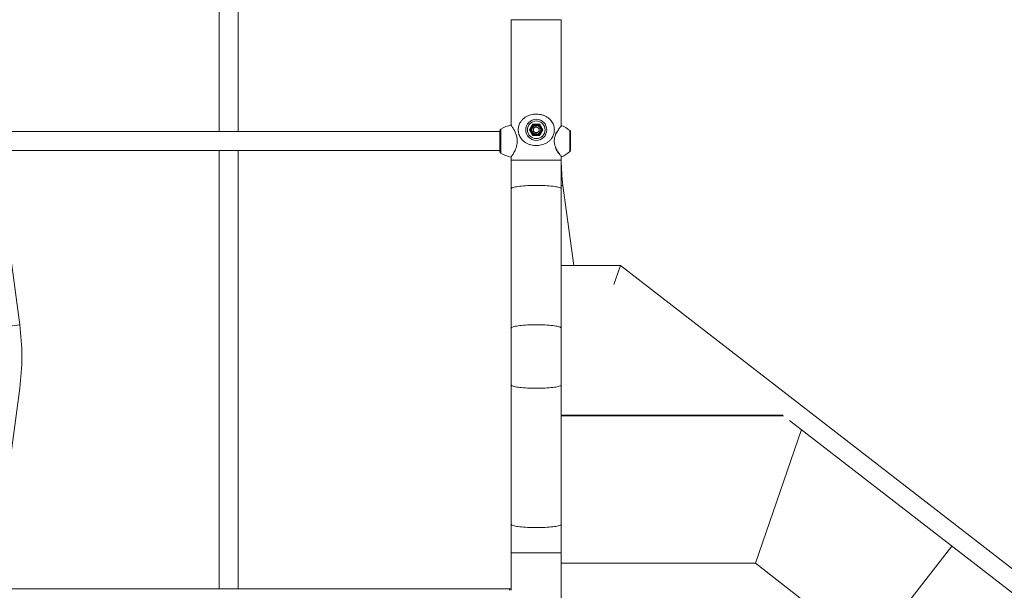
# Model space of a CAD drawing. Units: millimetres. Extents: x 0 to 42, y 0 to 29.8.
# Drawn here: x 11.8 to 14.1, y 6.4 to 7.8 of the extents above; entities that cross this region are included whole.
import ezdxf

# ---------------------------------------------------------------- set-up
doc = ezdxf.new("R2010")
doc.units = ezdxf.units.MM
doc.layers.add('LE_NORM', color=179, linetype='Continuous', lineweight=50)
doc.styles.add('SLDTEXTSTYLE0', font='TXT', dxfattribs={"width": 0.605})
doc.dimstyles.new('SLDDIMSTYLE0', dxfattribs={"dimtxt": 0.35, "dimasz": 0.3, "dimexe": 0, "dimexo": 0.0625, "dimgap": 0.0875, "dimtad": 1, "dimdec": 0, "dimlfac": 75, "dimrnd": 1e-09, "dimzin": 12, "dimdsep": 46, "dimtxsty": 'SLDTEXTSTYLE0', "dimsah": 1, "dimcen": 0.09, "dimadec": 0, "dimazin": 3, "dimtfac": 1, "dimtofl": 0, "dimtmove": 0, "dimatfit": 3, "dimfxl": 0, "dimfrac": 2, "dimtolj": 1, "dimtzin": 12, "dimarcsym": 0})

# ---------------------------------------------------------------- blocks, each defined once
blk = doc.blocks.new('_D')
at = {"layer": 'LE_NORM'}
for p, q in [((12.0846, 8.3427), (17.5995, 8.3427)), ((17.5005, 8.3427), (17.5005, 4.7454))]:
    blk.add_line(p, q, dxfattribs=at)
for points in [[(17.5005, 8.3427), (17.4005, 8.0427), (17.6005, 8.0427)], [(17.5005, 4.7454), (17.6005, 5.0454), (17.4005, 5.0454)]]:
    blk.add_solid(points, dxfattribs=at)
at = {"layer": 'LE_NORM', "insert": (17.0493, 6.2152), "char_height": 0.35, "attachment_point": 1, "rotation": 90, "style": 'SLDTEXTSTYLE0'}
blk.add_mtext('270', dxfattribs=at)

msp = doc.modelspace()

# ---------------------------------------------------------------- linework, layer by layer
at = {"color": 7, "linetype": 'Continuous', "lineweight": 18}
for p, q in [((12.26458, 7.89356), (12.26458, 7.53453)), ((12.30951, 7.53453), (12.30951, 7.89356)), ((12.95771, 7.79979), (12.95771, 7.55005)), ((12.95771, 7.79979), (13.07624, 7.79979)), ((13.07624, 7.54901), (13.07624, 7.79979)), ((13.0012, 7.53873), (13.00909, 7.55239)), ((13.00947, 7.55173), (13.00197, 7.53873)), ((13.00947, 7.55173), (13.00909, 7.55239)), ((13.00909, 7.55239), (13.02487, 7.55239)), ((13.02448, 7.55173), (13.00947, 7.55173)), ((13.01697, 7.54644), (13.01029, 7.54258)), ((13.01697, 7.54644), (13.02366, 7.54259)), ((13.02487, 7.55239), (13.02448, 7.55173)), ((13.03199, 7.53873), (13.02448, 7.55173)), ((13.02487, 7.55239), (13.03276, 7.53873)), ((13.07716, 7.54929), (13.07715, 7.54928)), ((12.93032, 7.53453), (11.7703, 7.53453)), ((12.93032, 7.53639), (12.93032, 7.48773)), ((13.00909, 7.52506), (13.0012, 7.53873)), ((13.00197, 7.53873), (13.0012, 7.53873)), ((13.00197, 7.53873), (13.00947, 7.52573)), ((13.00947, 7.52573), (13.00909, 7.52506)), ((13.02487, 7.52506), (13.00909, 7.52506)), ((13.00947, 7.52573), (13.02448, 7.52573)), ((13.01029, 7.54258), (13.0103, 7.53486)), ((13.01699, 7.53101), (13.0103, 7.53486)), ((13.02367, 7.53487), (13.01699, 7.53101)), ((13.02367, 7.53487), (13.02366, 7.54259)), ((13.02448, 7.52573), (13.03199, 7.53873)), ((13.02487, 7.52506), (13.02448, 7.52573)), ((13.03276, 7.53873), (13.02487, 7.52506)), ((13.03276, 7.53873), (13.03199, 7.53873)), ((13.09831, 7.533), (13.09831, 7.49112)), ((11.7703, 7.48959), (12.93032, 7.48959)), ((12.26458, 7.48959), (12.26458, 6.45046)), ((12.30951, 6.45046), (12.30951, 7.48959)), ((13.06803, 7.48595), (13.06843, 7.48534)), ((12.95771, 7.47411), (12.95771, 7.46646)), ((12.95771, 7.46646), (12.95771, 7.39908)), ((13.07617, 7.47549), (13.07616, 7.4755)), ((13.07624, 7.46646), (13.07624, 7.4754)), ((13.07624, 7.39908), (13.07624, 7.46646)), ((13.0771, 7.4749), (13.07711, 7.47489)), ((11.79122, 7.07659), (11.74689, 7.40696)), ((13.10572, 7.21693), (13.08022, 7.40696)), ((12.95771, 7.39908), (12.95771, 7.0687)), ((13.07624, 7.0687), (13.07624, 7.39908)), ((13.21671, 7.21693), (13.07624, 7.21693)), ((13.21671, 7.21693), (13.20127, 7.17205)), ((13.20132, 7.17205), (13.21666, 7.21693)), ((15.25005, 5.64352), (13.21669, 7.2169)), ((13.20376, 7.17927), (13.20379, 7.17927)), ((12.95771, 7.0687), (12.95771, 6.93394)), ((13.07624, 6.93394), (13.07624, 7.0687)), ((11.74689, 6.59568), (11.79122, 6.92605)), ((12.95771, 6.93394), (12.95771, 6.60356)), ((13.07624, 6.60356), (13.07624, 6.93394)), ((13.61747, 6.84997), (15.22256, 5.60798)), ((13.64586, 6.828), (13.53698, 6.51179)), ((12.95771, 6.60356), (12.95771, 6.53618)), ((13.07624, 6.53618), (13.07624, 6.60356)), ((14.00312, 6.55156), (13.80714, 6.30072)), ((12.95771, 6.53618), (12.95771, 6.44713)), ((13.07624, 6.42474), (13.07624, 6.53618)), ((13.07624, 6.51179), (13.53698, 6.51179)), ((13.53698, 6.51179), (13.80714, 6.30072)), ((11.74691, 6.45046), (12.95371, 6.45046)), ((12.95371, 6.45046), (12.95371, 6.44713)), ((12.95448, 6.45046), (12.95371, 6.45046)), ((12.95448, 6.45046), (12.95448, 6.44713)), ((12.95448, 6.45046), (12.95771, 6.45046))]:
    msp.add_line(p, q, dxfattribs=at)
at = {"color": 8, "linetype": 'Continuous', "lineweight": 18}
for p, q in [((12.93032, 7.53649), (12.93032, 7.48763)), ((12.9329, 7.54068), (12.9329, 7.48344)), ((13.09646, 7.48708), (13.09646, 7.53704)), ((12.95771, 7.46646), (13.07624, 7.46646)), ((13.07624, 7.40642), (13.08022, 7.40696)), ((11.70611, 7.06517), (11.79122, 7.07659)), ((13.6021, 6.86194), (13.07624, 6.86194)), ((13.60321, 6.86108), (13.07624, 6.86108)), ((12.95771, 6.53618), (13.07624, 6.53618))]:
    msp.add_line(p, q, dxfattribs=at)
at = {"color": 8, "linetype": 'Continuous', "lineweight": 18, "flags": 128}
for points in [[(12.95771, 7.39908), (12.95777, 7.39943), (12.95825, 7.40013), (12.9592, 7.40083), (12.96061, 7.40151), (12.96248, 7.40217), (12.96479, 7.40281), (12.96752, 7.40342), (12.97064, 7.40399), (12.97414, 7.40452), (12.97798, 7.40501), (12.98214, 7.40545), (12.98658, 7.40584), (12.99126, 7.40618), (12.99615, 7.40646), (13.00121, 7.40667), (13.0064, 7.40683), (13.01167, 7.40693), (13.01698, 7.40696), (13.02229, 7.40693), (13.02756, 7.40683), (13.03275, 7.40667), (13.0378, 7.40646), (13.04269, 7.40618), (13.04738, 7.40584), (13.05181, 7.40545), (13.05597, 7.40501), (13.05982, 7.40452), (13.06331, 7.40399), (13.06644, 7.40342), (13.06917, 7.40281), (13.07148, 7.40217), (13.07334, 7.40151), (13.07476, 7.40083), (13.07571, 7.40013), (13.07619, 7.39943), (13.07624, 7.39908)], [(12.95771, 7.0687), (12.95777, 7.06906), (12.95825, 7.06976), (12.9592, 7.07046), (12.96061, 7.07114), (12.96248, 7.0718), (12.96479, 7.07244), (12.96752, 7.07305), (12.97064, 7.07362), (12.97414, 7.07415), (12.97798, 7.07464), (12.98214, 7.07508), (12.98658, 7.07547), (12.99126, 7.07581), (12.99615, 7.07608), (13.00121, 7.0763), (13.0064, 7.07646), (13.01167, 7.07655), (13.01698, 7.07659), (13.02229, 7.07655), (13.02756, 7.07646), (13.03275, 7.0763), (13.0378, 7.07608), (13.04269, 7.07581), (13.04738, 7.07547), (13.05181, 7.07508), (13.05597, 7.07464), (13.05982, 7.07415), (13.06331, 7.07362), (13.06644, 7.07305), (13.06917, 7.07244), (13.07148, 7.0718), (13.07334, 7.07114), (13.07476, 7.07046), (13.07571, 7.06976), (13.07619, 7.06906), (13.07624, 7.0687)], [(12.95771, 6.93394), (12.95777, 6.93358), (12.95825, 6.93288), (12.9592, 6.93218), (12.96061, 6.9315), (12.96248, 6.93084), (12.96479, 6.9302), (12.96752, 6.92959), (12.97064, 6.92902), (12.97414, 6.92849), (12.97798, 6.928), (12.98214, 6.92756), (12.98658, 6.92717), (12.99126, 6.92683), (12.99615, 6.92656), (13.00121, 6.92634), (13.0064, 6.92618), (13.01167, 6.92608), (13.01698, 6.92605), (13.02229, 6.92608), (13.02756, 6.92618), (13.03275, 6.92634), (13.0378, 6.92656), (13.04269, 6.92683), (13.04738, 6.92717), (13.05181, 6.92756), (13.05597, 6.928), (13.05982, 6.92849), (13.06331, 6.92902), (13.06644, 6.92959), (13.06917, 6.9302), (13.07148, 6.93084), (13.07334, 6.9315), (13.07476, 6.93218), (13.07571, 6.93288), (13.07619, 6.93358), (13.07624, 6.93394)], [(12.95771, 6.60356), (12.95777, 6.60321), (12.95825, 6.60251), (12.9592, 6.60181), (12.96061, 6.60113), (12.96248, 6.60047), (12.96479, 6.59983), (12.96752, 6.59922), (12.97064, 6.59865), (12.97414, 6.59812), (12.97798, 6.59763), (12.98214, 6.59719), (12.98658, 6.5968), (12.99126, 6.59646), (12.99615, 6.59618), (13.00121, 6.59596), (13.0064, 6.59581), (13.01167, 6.59571), (13.01698, 6.59568), (13.02229, 6.59571), (13.02756, 6.59581), (13.03275, 6.59596), (13.0378, 6.59618), (13.04269, 6.59646), (13.04738, 6.5968), (13.05181, 6.59719), (13.05597, 6.59763), (13.05982, 6.59812), (13.06331, 6.59865), (13.06644, 6.59922), (13.06917, 6.59983), (13.07148, 6.60047), (13.07334, 6.60113), (13.07476, 6.60181), (13.07571, 6.60251), (13.07619, 6.60321), (13.07624, 6.60356)]]:
    msp.add_lwpolyline(points, dxfattribs=at)
at = {"color": 7, "linetype": 'Continuous', "lineweight": 18}
for radius in [0.02498, 0.02094, 0.012, 0.0104]:
    msp.add_circle((13.01698, 7.53873), radius, dxfattribs=at)
for centre, radius, start, end in [((12.97411, 7.47211), 0.08, 102.4155, 121.00398), ((13.04427, 7.47641), 0.08, 49.27729, 65.71339), ((12.93564, 7.53611), 0.00533, 121.00398, 175.94884), ((12.93165, 7.53639), 0.00133, 175.94884, 180), ((13.01698, 7.53873), 0.00668, 120.06029, 180.06029), ((13.01698, 7.53873), 0.00668, 180.06029, 240.06029), ((13.01698, 7.53873), 0.00668, 60.06029, 120.06029), ((13.01698, 7.53873), 0.00668, 240.06029, 300.06029), ((13.01698, 7.53873), 0.00668, 0.06029, 60.06029), ((13.01698, 7.53873), 0.00668, 300.06029, 0.06029), ((13.09298, 7.533), 0.00533, 0, 49.27729), ((12.93165, 7.48773), 0.00133, 180, 184.05116), ((12.93564, 7.48801), 0.00533, 184.05116, 238.99602), ((12.97411, 7.55201), 0.08, 238.99602, 257.60968), ((13.04427, 7.54771), 0.08, 294.28186, 310.72271), ((13.09298, 7.49112), 0.00533, 310.72271, 0), ((13.52364, 7.46646), 0.4474, 180, 187.64269), ((11.23031, 7.00132), 0.56593, 352.35731, 7.64269)]:
    msp.add_arc(centre, radius, start, end, dxfattribs=at)
for points, knots in [([(12.98698, 7.51179), (12.98825, 7.5108), (12.99136, 7.50839), (12.99706, 7.50539), (13.00392, 7.50297), (13.01118, 7.50162), (13.01835, 7.50132), (13.02526, 7.502), (13.03174, 7.5035), (13.03782, 7.50583), (13.04355, 7.50901), (13.04874, 7.51309), (13.05291, 7.51773), (13.05599, 7.52264), (13.05799, 7.52726), (13.05923, 7.53185), (13.05984, 7.53625), (13.05986, 7.54074), (13.05934, 7.54508), (13.0583, 7.54914), (13.05668, 7.55338), (13.05427, 7.55773), (13.05055, 7.56255), (13.04551, 7.56712), (13.03914, 7.57105), (13.03214, 7.57387), (13.02494, 7.57555), (13.01766, 7.57614), (13.0107, 7.57576), (13.00408, 7.57447), (12.99786, 7.57239), (12.99207, 7.56948), (12.98666, 7.56564), (12.98191, 7.56087), (12.97843, 7.55574), (12.97617, 7.55072), (12.97479, 7.54608), (12.9741, 7.54115), (12.9741, 7.53636), (12.97472, 7.53193), (12.9759, 7.52743), (12.97787, 7.52279), (12.98059, 7.51847), (12.98363, 7.51478), (12.98586, 7.51279), (12.98698, 7.51179)], [0, 0, 0, 0, 0.0198022, 0.0484748, 0.0771329, 0.1049548, 0.1327694, 0.1582108, 0.1836591, 0.2092246, 0.2347991, 0.2626212, 0.2904333, 0.3121145, 0.333767, 0.3506301, 0.3674776, 0.3844069, 0.4013423, 0.4172118, 0.4330942, 0.4553574, 0.4776421, 0.508502, 0.5393606, 0.568403, 0.5974292, 0.6242592, 0.6510884, 0.6762445, 0.7014094, 0.7276212, 0.7538395, 0.7825097, 0.8111466, 0.8299367, 0.8487036, 0.867684, 0.8866531, 0.9026959, 0.9187516, 0.9407974, 0.9628746, 0.9814355, 1, 1, 1, 1]), ([(12.95752, 7.55006), (12.95752, 7.55006), (12.95751, 7.55006), (12.95746, 7.55011), (12.95739, 7.55016), (12.95726, 7.55023), (12.95709, 7.55027), (12.95696, 7.55024), (12.9569, 7.55023)], [0, 0, 0, 0, 0.2104285, 0.3080146, 0.4127864, 0.5882265, 0.7914376, 1, 1, 1, 1]), ([(13.07715, 7.54927), (13.07712, 7.54929), (13.07704, 7.54934), (13.07688, 7.54936), (13.07672, 7.54934), (13.07659, 7.5493), (13.07651, 7.54926), (13.07645, 7.54922), (13.0764, 7.54918), (13.07636, 7.54914), (13.07629, 7.54906), (13.07623, 7.549), (13.0761, 7.54884), (13.07609, 7.54883)], [0, 0, 0, 0, 0.0144589, 0.0492317, 0.0784915, 0.1036518, 0.1250676, 0.1472274, 0.1799925, 0.2485674, 0.4359399, 0.9647774, 1, 1, 1, 1]), ([(13.06526, 7.53374), (13.06496, 7.53322), (13.0641, 7.53173), (13.06314, 7.52982), (13.06256, 7.52837), (13.06245, 7.5281)], [0, 0, 0, 0, 0.3012731, 0.8665555, 1, 1, 1, 1]), ([(13.06262, 7.49572), (13.06288, 7.49514), (13.06351, 7.4937), (13.06421, 7.49241), (13.06462, 7.49164)], [0, 0, 0, 0, 0.4073164, 1, 1, 1, 1]), ([(13.06462, 7.49164), (13.06492, 7.49109), (13.06579, 7.48952), (13.06695, 7.48759), (13.06777, 7.48635), (13.06803, 7.48595)], [0, 0, 0, 0, 0.2652373, 0.7688849, 1, 1, 1, 1]), ([(13.06843, 7.48534), (13.06861, 7.48506), (13.06928, 7.48403), (13.0699, 7.48317), (13.07036, 7.48254)], [0, 0, 0, 0, 0.26416025, 1, 1, 1, 1]), ([(12.95695, 7.47388), (12.95697, 7.47387), (12.95705, 7.47386), (12.95718, 7.47387), (12.95732, 7.47392), (12.95741, 7.47397), (12.95747, 7.47401), (12.9575, 7.47404), (12.95753, 7.47407), (12.95755, 7.47409), (12.95756, 7.4741), (12.95756, 7.47411)], [0, 0, 0, 0, 0.0588941, 0.1818983, 0.2860952, 0.3704323, 0.4313985, 0.4847256, 0.5561092, 0.6905812, 1, 1, 1, 1]), ([(13.07636, 7.47499), (13.07637, 7.47497), (13.07638, 7.47496), (13.07646, 7.47489), (13.07655, 7.47484), (13.07669, 7.47478), (13.07688, 7.47476), (13.07705, 7.47478), (13.07713, 7.47483), (13.07714, 7.47484)], [0, 0, 0, 0, 0.4171682, 0.562483, 0.6454614, 0.7332148, 0.8474549, 0.9756581, 1, 1, 1, 1])]:
    msp.add_open_spline(points, degree=3, knots=knots, dxfattribs=at)
at = {"color": 8, "linetype": 'Continuous', "lineweight": 18}
for points, knots in [([(12.95696, 7.47396), (12.95694, 7.47394), (12.95685, 7.4738), (12.95729, 7.47443), (12.9583, 7.47585), (12.95983, 7.47811), (12.96179, 7.48115), (12.96409, 7.48508), (12.96656, 7.4899), (12.96876, 7.4952), (12.9704, 7.50062), (12.97145, 7.50595), (12.97185, 7.5115), (12.9716, 7.5169), (12.97075, 7.52195), (12.96949, 7.5267), (12.96783, 7.53125), (12.96591, 7.53553), (12.96389, 7.53937), (12.96181, 7.54293), (12.95984, 7.546), (12.95821, 7.5484), (12.95712, 7.54993), (12.95698, 7.55014), (12.9569, 7.55024)], [0, 0, 0, 0, 0.0106558, 0.0605358, 0.1080278, 0.1555372, 0.2056204, 0.2557166, 0.3106383, 0.3655241, 0.4089567, 0.452351, 0.4960354, 0.5397165, 0.5789291, 0.6181673, 0.6610173, 0.7038889, 0.7479886, 0.7920884, 0.8439688, 0.8958256, 0.9479283, 1, 1, 1, 1]), ([(13.07715, 7.54928), (13.0771, 7.54922), (13.077, 7.5491), (13.07591, 7.54779), (13.07425, 7.54573), (13.072, 7.54281), (13.06928, 7.53898), (13.06624, 7.53421), (13.06357, 7.52908), (13.06161, 7.52406), (13.06032, 7.51942), (13.05964, 7.51449), (13.05964, 7.5097), (13.06025, 7.50526), (13.06136, 7.50076), (13.0631, 7.49613), (13.06524, 7.4918), (13.06737, 7.48812), (13.06869, 7.48612), (13.06934, 7.48512)], [0, 0, 0, 0, 0.06489667, 0.13231654, 0.19976001, 0.27000913, 0.34027555, 0.41711351, 0.49386197, 0.54422056, 0.59451692, 0.64538543, 0.69622361, 0.73921937, 0.78224962, 0.84133365, 0.90050177, 0.95024619, 1, 1, 1, 1]), ([(13.06934, 7.48512), (13.07002, 7.48414), (13.07169, 7.48172), (13.07399, 7.47872), (13.07592, 7.47633), (13.07702, 7.47499), (13.07708, 7.47493), (13.0771, 7.4749)], [0, 0, 0, 0, 0.1572558, 0.3849549, 0.6125384, 0.8334812, 1, 1, 1, 1])]:
    msp.add_open_spline(points, degree=3, knots=knots, dxfattribs=at)

# ---------------------------------------------------------------- dimensions: what is measured, and where the dimension line sits
at = {"layer": 'LE_NORM'}
dim = msp.add_linear_dim(base=(17.50046, 4.74539), p1=(11.98558, 8.34269), p2=(18.13469, 4.74539), angle=90, dimstyle='SLDDIMSTYLE0', dxfattribs=at)
dim.commit()
dim.dimension.update_dxf_attribs({"geometry": '_D', "text_midpoint": (17.50046, 6.54404), "dimtype": 160})

doc.saveas('drawing.dxf')
